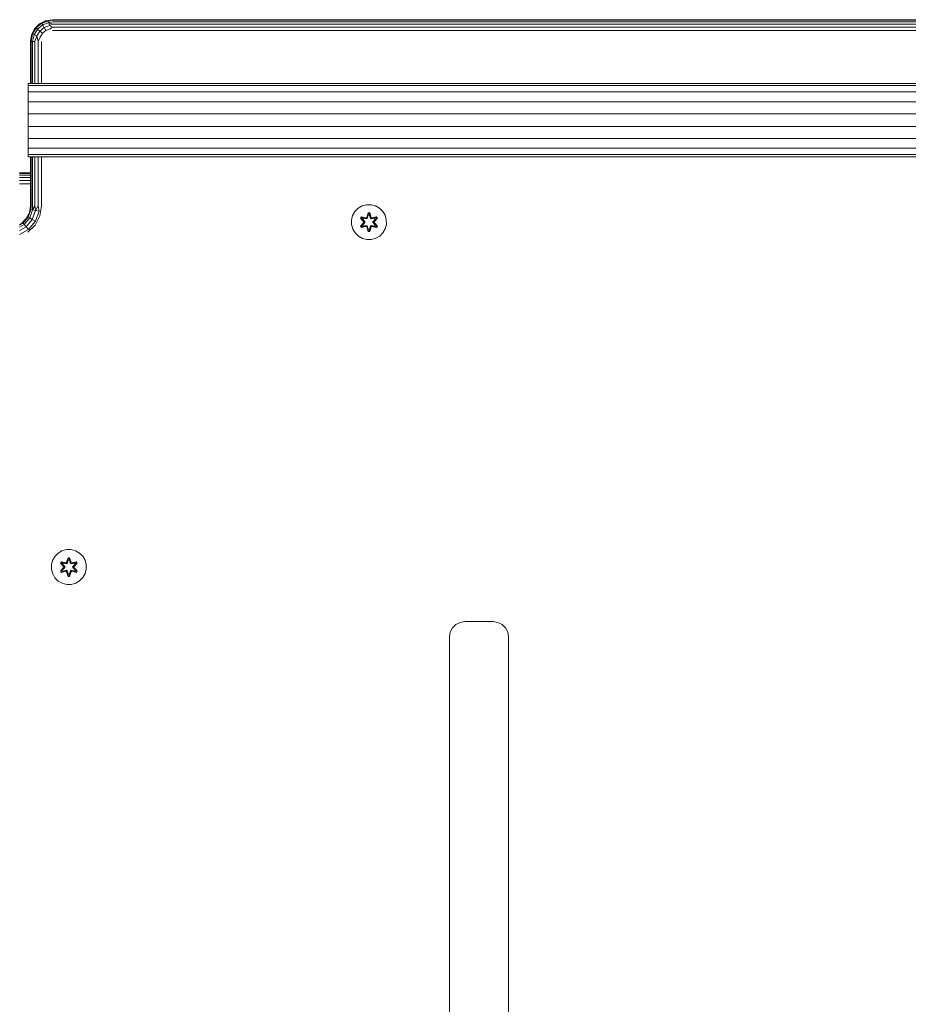
# Model space of a CAD drawing. Units: millimetres. Extents: x -755 to 578302, y -1972 to 596964.
# Drawn here: x 8228 to 8634, y 5429 to 5879 of the extents above; entities that cross this region are included whole.
import ezdxf

# ---------------------------------------------------------------- set-up
doc = ezdxf.new("R2010")
doc.units = ezdxf.units.MM
doc.layers.add('Контур', color=7, linetype='Continuous', lineweight=15)

msp = doc.modelspace()

# ---------------------------------------------------------------- linework, layer by layer
at = {"layer": 'Контур'}
for p, q in [((8233.363, 5872.278), (8234.783, 5875.065)), ((8235.444, 5875.421), (8233.76, 5872.504)), ((8236.109, 5874.863), (8234.576, 5872.207)), ((8234.783, 5875.065), (8236.995, 5877.278)), ((8234.783, 5875.065), (8235.444, 5875.421)), ((8238.024, 5877.586), (8235.444, 5875.421)), ((8236.995, 5877.278), (8235.444, 5875.421)), ((8235.444, 5875.421), (8236.109, 5874.863)), ((8238.458, 5876.834), (8236.109, 5874.863)), ((8236.109, 5874.863), (8237.128, 5874.008)), ((8236.995, 5877.278), (8239.783, 5878.698)), ((8236.995, 5877.278), (8238.024, 5877.586)), ((8239.123, 5875.683), (8237.128, 5874.008)), ((8241.189, 5878.739), (8238.024, 5877.586)), ((8239.783, 5878.698), (8238.024, 5877.586)), ((8238.024, 5877.586), (8238.458, 5876.834)), ((8241.34, 5877.883), (8238.458, 5876.834)), ((8238.458, 5876.834), (8239.123, 5875.683)), ((8241.571, 5876.574), (8239.123, 5875.683)), ((8239.123, 5875.683), (8239.939, 5874.269)), ((8239.783, 5878.698), (8242.873, 5879.187)), ((8239.783, 5878.698), (8241.189, 5878.739)), ((8241.854, 5874.966), (8239.939, 5874.269)), ((8242.873, 5878.943), (8241.189, 5878.739)), ((8241.189, 5878.739), (8241.34, 5877.883)), ((8242.873, 5878.232), (8241.34, 5877.883)), ((8241.34, 5877.883), (8241.571, 5876.574)), ((8242.873, 5877.126), (8241.34, 5877.883)), ((8242.873, 5877.126), (8241.571, 5876.574)), ((8242.873, 5875.732), (8241.571, 5876.574)), ((8242.873, 5875.732), (8241.854, 5874.966)), ((8242.873, 5879.187), (8242.873, 5878.943)), ((8242.873, 5879.187), (8932.873, 5879.187)), ((8242.873, 5878.943), (8932.873, 5878.943)), ((8242.873, 5878.232), (8932.873, 5878.232)), ((8242.873, 5877.126), (8932.873, 5877.126)), ((8242.873, 5875.732), (8932.873, 5875.732)), ((8232.873, 5869.187), (8233.363, 5872.278)), ((8233.118, 5869.187), (8233.76, 5872.504)), ((8233.363, 5872.278), (8233.76, 5872.504)), ((8233.76, 5872.504), (8234.576, 5872.207)), ((8233.828, 5869.187), (8234.576, 5872.207)), ((8234.576, 5872.207), (8235.826, 5871.752)), ((8234.934, 5869.187), (8235.826, 5871.752)), ((8237.128, 5874.008), (8235.826, 5871.752)), ((8236.328, 5869.187), (8235.826, 5871.752)), ((8236.328, 5869.187), (8237.359, 5871.194)), ((8237.128, 5874.008), (8238.378, 5872.959)), ((8238.378, 5872.959), (8237.359, 5871.194)), ((8239.939, 5874.269), (8238.378, 5872.959)), ((8932.873, 5874.187), (8242.873, 5874.187)), ((8232.873, 5869.187), (8233.118, 5869.187)), ((8232.873, 5850.074), (8232.873, 5869.187)), ((8233.118, 5869.187), (8233.118, 5850.074)), ((8233.118, 5869.187), (8233.828, 5869.187)), ((8233.828, 5869.187), (8233.828, 5850.074)), ((8233.828, 5869.187), (8234.934, 5869.187)), ((8234.934, 5869.187), (8234.934, 5850.074)), ((8236.328, 5869.187), (8236.328, 5850.074)), ((8237.873, 5869.187), (8237.873, 5850.074)), ((8231.885, 5850.074), (8231.885, 5849.064)), ((8231.885, 5850.074), (8944.18, 5850.074)), ((8231.885, 5849.064), (8231.885, 5846.155)), ((8231.885, 5849.064), (8944.18, 5849.064)), ((8231.885, 5846.155), (8231.885, 5841.699)), ((8231.885, 5846.155), (8944.18, 5846.155)), ((8231.885, 5841.699), (8231.885, 5836.233)), ((8231.885, 5841.699), (8944.18, 5841.699)), ((8231.885, 5836.233), (8231.885, 5830.415)), ((8231.885, 5836.233), (8943.218, 5836.233)), ((8231.885, 5830.415), (8231.885, 5824.949)), ((8231.885, 5830.415), (8943.218, 5830.415)), ((8231.885, 5824.949), (8231.885, 5820.493)), ((8231.885, 5824.949), (8944.18, 5824.949)), ((8231.885, 5820.493), (8231.885, 5817.584)), ((8231.885, 5820.493), (8944.18, 5820.493)), ((8231.885, 5816.574), (8231.885, 5817.584)), ((8231.885, 5817.584), (8944.18, 5817.584)), ((8231.885, 5816.574), (8944.18, 5816.574)), ((8232.873, 5794.187), (8232.873, 5816.574)), ((8233.118, 5816.574), (8233.118, 5794.187)), ((8233.828, 5816.574), (8233.828, 5794.187)), ((8234.934, 5816.574), (8234.934, 5794.187)), ((8236.328, 5816.574), (8236.328, 5794.187)), ((8237.873, 5816.574), (8237.873, 5794.187)), ((8232.873, 5809.187), (8227.864, 5809.187)), ((8232.873, 5808.943), (8227.864, 5808.943)), ((8232.873, 5808.232), (8227.864, 5808.232)), ((8232.873, 5807.126), (8227.864, 5807.126)), ((8232.873, 5805.732), (8227.864, 5805.732)), ((8232.873, 5804.187), (8227.864, 5804.187)), ((8232.384, 5791.097), (8232.873, 5794.187)), ((8232.873, 5794.187), (8233.018, 5792.398)), ((8233.118, 5794.187), (8233.018, 5792.398)), ((8233.828, 5794.187), (8233.873, 5792.248)), ((8234.934, 5794.187), (8233.873, 5792.248)), ((8234.934, 5794.187), (8235.183, 5792.017)), ((8236.328, 5794.187), (8235.183, 5792.017)), ((8236.328, 5794.187), (8236.79, 5791.733)), ((8237.873, 5794.187), (8237.139, 5789.552)), ((8382.613, 5793.012), (8384.418, 5794.075)), ((8384.418, 5794.075), (8386.437, 5794.635)), ((8386.437, 5794.635), (8388.532, 5794.653)), ((8388.532, 5794.653), (8390.561, 5794.129)), ((8390.561, 5794.129), (8392.384, 5793.097)), ((8230.963, 5788.31), (8232.384, 5791.097)), ((8233.018, 5792.398), (8231.795, 5789.037)), ((8232.384, 5791.097), (8231.795, 5789.037)), ((8232.384, 5791.097), (8233.018, 5792.398)), ((8233.873, 5792.248), (8232.547, 5788.602)), ((8233.018, 5792.398), (8233.873, 5792.248)), ((8235.183, 5792.017), (8233.698, 5787.937)), ((8233.873, 5792.248), (8235.183, 5792.017)), ((8237.139, 5789.552), (8235.009, 5785.371)), ((8236.79, 5791.733), (8235.112, 5787.122)), ((8235.183, 5792.017), (8236.79, 5791.733)), ((8379.588, 5787.665), (8380.113, 5789.694)), ((8380.113, 5789.694), (8381.145, 5791.518)), ((8381.145, 5791.518), (8382.613, 5793.012)), ((8387.208, 5790.946), (8386.553, 5788.85)), ((8387.24, 5790.792), (8386.553, 5788.85)), ((8386.623, 5788.661), (8387.24, 5790.792)), ((8386.623, 5788.661), (8387.25, 5790.703)), ((8386.798, 5788.358), (8387.258, 5789.872)), ((8386.802, 5788.35), (8387.258, 5789.848)), ((8387.892, 5790.947), (8387.208, 5790.946)), ((8387.24, 5790.792), (8387.208, 5790.946)), ((8387.865, 5790.793), (8387.24, 5790.792)), ((8387.24, 5790.792), (8387.25, 5790.703)), ((8387.858, 5790.704), (8387.25, 5790.703)), ((8387.258, 5789.872), (8387.25, 5790.703)), ((8387.258, 5789.848), (8387.258, 5789.872)), ((8387.85, 5789.848), (8387.258, 5789.848)), ((8387.85, 5789.872), (8387.858, 5790.704)), ((8387.85, 5789.872), (8388.311, 5788.358)), ((8387.85, 5789.848), (8387.85, 5789.872)), ((8387.85, 5789.848), (8388.306, 5788.35)), ((8387.865, 5790.793), (8387.858, 5790.704)), ((8388.486, 5788.661), (8387.858, 5790.704)), ((8387.865, 5790.793), (8387.892, 5790.947)), ((8387.865, 5790.793), (8388.548, 5788.852)), ((8387.865, 5790.793), (8388.486, 5788.661)), ((8388.548, 5788.852), (8387.892, 5790.947)), ((8392.384, 5793.097), (8393.879, 5791.629)), ((8393.879, 5791.629), (8394.942, 5789.823)), ((8394.942, 5789.823), (8395.502, 5787.805)), ((8229.495, 5786.296), (8227.864, 5785.354)), ((8227.864, 5785.645), (8228.751, 5786.097)), ((8230.053, 5785.631), (8227.864, 5784.367)), ((8228.751, 5786.097), (8230.963, 5788.31)), ((8228.751, 5786.097), (8229.495, 5786.296)), ((8231.795, 5789.037), (8229.495, 5786.296)), ((8230.963, 5788.31), (8229.495, 5786.296)), ((8229.495, 5786.296), (8230.053, 5785.631)), ((8232.547, 5788.602), (8230.053, 5785.631)), ((8230.053, 5785.631), (8230.908, 5784.612)), ((8233.698, 5787.937), (8230.908, 5784.612)), ((8230.963, 5788.31), (8231.795, 5789.037)), ((8235.009, 5785.371), (8231.69, 5782.052)), ((8231.795, 5789.037), (8232.547, 5788.602)), ((8235.112, 5787.122), (8231.957, 5783.362)), ((8232.547, 5788.602), (8233.698, 5787.937)), ((8233.698, 5787.937), (8235.112, 5787.122)), ((8379.606, 5785.57), (8379.588, 5787.665)), ((8379.606, 5785.57), (8380.166, 5783.552)), ((8384.034, 5789.11), (8383.693, 5788.517)), ((8383.693, 5788.517), (8385.181, 5786.901)), ((8383.842, 5788.468), (8383.693, 5788.517)), ((8385.182, 5786.466), (8383.696, 5784.851)), ((8383.843, 5784.904), (8383.696, 5784.851)), ((8383.696, 5784.851), (8384.039, 5784.259)), ((8384.155, 5789.01), (8383.842, 5788.468)), ((8385.379, 5786.868), (8383.842, 5788.468)), ((8383.842, 5788.468), (8385.181, 5786.901)), ((8383.842, 5788.468), (8383.926, 5788.43)), ((8383.843, 5784.904), (8385.379, 5786.507)), ((8383.843, 5784.904), (8385.182, 5786.466)), ((8383.843, 5784.904), (8383.926, 5784.944)), ((8383.843, 5784.904), (8384.156, 5784.363)), ((8384.23, 5788.957), (8383.926, 5788.43)), ((8384.681, 5787.999), (8383.926, 5788.43)), ((8385.379, 5786.868), (8383.926, 5788.43)), ((8385.379, 5786.507), (8383.926, 5784.944)), ((8384.681, 5785.375), (8383.926, 5784.944)), ((8383.926, 5784.944), (8384.231, 5784.416)), ((8386.177, 5788.631), (8384.034, 5789.11)), ((8384.155, 5789.01), (8384.034, 5789.11)), ((8384.155, 5789.01), (8386.177, 5788.631)), ((8384.155, 5789.01), (8386.311, 5788.481)), ((8384.155, 5789.01), (8384.23, 5788.957)), ((8386.311, 5784.894), (8384.156, 5784.363)), ((8384.981, 5788.52), (8384.23, 5788.957)), ((8386.311, 5788.481), (8384.23, 5788.957)), ((8386.311, 5784.894), (8384.231, 5784.416)), ((8384.981, 5784.855), (8384.231, 5784.416)), ((8384.981, 5788.52), (8384.681, 5787.999)), ((8385.729, 5786.868), (8384.681, 5787.999)), ((8384.701, 5787.988), (8384.681, 5787.999)), ((8384.681, 5785.375), (8385.729, 5786.507)), ((8384.681, 5785.375), (8384.701, 5785.387)), ((8384.681, 5785.375), (8384.981, 5784.855)), ((8384.701, 5787.988), (8385.001, 5788.508)), ((8385.739, 5786.868), (8384.701, 5787.988)), ((8385.739, 5786.507), (8384.701, 5785.387)), ((8385.001, 5784.867), (8384.701, 5785.387)), ((8384.981, 5788.52), (8386.486, 5788.177)), ((8384.981, 5788.52), (8385.001, 5788.508)), ((8386.486, 5785.198), (8384.981, 5784.855)), ((8385.001, 5784.867), (8384.981, 5784.855)), ((8386.491, 5788.169), (8385.001, 5788.508)), ((8385.001, 5784.867), (8386.491, 5785.206)), ((8385.379, 5786.868), (8385.379, 5786.507)), ((8385.379, 5786.868), (8385.411, 5786.868)), ((8385.379, 5786.507), (8385.411, 5786.507)), ((8385.729, 5786.868), (8385.411, 5786.868)), ((8385.729, 5786.507), (8385.411, 5786.507)), ((8385.729, 5786.868), (8385.729, 5786.507)), ((8385.739, 5786.868), (8385.729, 5786.868)), ((8385.739, 5786.507), (8385.729, 5786.507)), ((8385.739, 5786.868), (8385.739, 5786.507)), ((8386.623, 5788.661), (8386.311, 5788.481)), ((8386.311, 5788.481), (8386.327, 5788.453)), ((8386.311, 5784.894), (8386.327, 5784.922)), ((8386.311, 5784.894), (8386.623, 5784.714)), ((8386.486, 5788.177), (8386.327, 5788.453)), ((8386.486, 5785.198), (8386.327, 5784.922)), ((8386.798, 5788.358), (8386.486, 5788.177)), ((8386.491, 5788.169), (8386.486, 5788.177)), ((8386.486, 5785.198), (8386.491, 5785.206)), ((8386.486, 5785.198), (8386.798, 5785.017)), ((8386.491, 5788.169), (8386.802, 5788.35)), ((8386.802, 5785.025), (8386.491, 5785.206)), ((8386.623, 5788.661), (8386.639, 5788.633)), ((8386.798, 5788.358), (8386.639, 5788.633)), ((8386.798, 5785.017), (8386.639, 5784.742)), ((8386.798, 5788.358), (8386.802, 5788.35)), ((8386.802, 5785.025), (8386.798, 5785.017)), ((8387.258, 5783.503), (8386.798, 5785.017)), ((8387.258, 5783.527), (8386.802, 5785.025)), ((8388.306, 5785.025), (8387.85, 5783.527)), ((8388.311, 5785.017), (8387.85, 5783.503)), ((8388.306, 5788.35), (8388.311, 5788.358)), ((8388.306, 5788.35), (8388.618, 5788.169)), ((8388.618, 5785.206), (8388.306, 5785.025)), ((8388.311, 5785.017), (8388.306, 5785.025)), ((8388.311, 5788.358), (8388.47, 5788.633)), ((8388.622, 5788.177), (8388.311, 5788.358)), ((8388.311, 5785.017), (8388.622, 5785.198)), ((8388.311, 5785.017), (8388.47, 5784.742)), ((8388.486, 5788.661), (8388.47, 5788.633)), ((8388.798, 5788.481), (8388.486, 5788.661)), ((8388.486, 5784.714), (8388.798, 5784.894)), ((8388.618, 5788.169), (8390.107, 5788.508)), ((8388.622, 5788.177), (8388.618, 5788.169)), ((8388.618, 5785.206), (8388.622, 5785.198)), ((8390.107, 5784.867), (8388.618, 5785.206)), ((8388.622, 5788.177), (8390.127, 5788.52)), ((8388.622, 5788.177), (8388.782, 5788.453)), ((8388.622, 5785.198), (8388.782, 5784.922)), ((8390.127, 5784.855), (8388.622, 5785.198)), ((8388.798, 5788.481), (8388.782, 5788.453)), ((8388.798, 5784.894), (8388.782, 5784.922)), ((8388.798, 5788.481), (8390.952, 5789.012)), ((8388.798, 5788.481), (8390.878, 5788.958)), ((8390.954, 5784.365), (8388.798, 5784.894)), ((8388.798, 5784.894), (8390.878, 5784.417)), ((8391.069, 5789.116), (8388.926, 5788.636)), ((8390.952, 5789.012), (8388.926, 5788.636)), ((8390.407, 5787.988), (8389.37, 5786.868)), ((8389.37, 5786.868), (8389.37, 5786.507)), ((8389.37, 5786.868), (8389.379, 5786.868)), ((8389.379, 5786.507), (8389.37, 5786.507)), ((8389.37, 5786.507), (8390.407, 5785.387)), ((8390.428, 5787.999), (8389.379, 5786.868)), ((8389.379, 5786.507), (8389.379, 5786.868)), ((8389.379, 5786.868), (8389.697, 5786.868)), ((8389.379, 5786.507), (8389.697, 5786.507)), ((8389.379, 5786.507), (8390.428, 5785.375)), ((8389.729, 5786.868), (8389.697, 5786.868)), ((8389.729, 5786.507), (8389.697, 5786.507)), ((8391.265, 5788.471), (8389.729, 5786.868)), ((8389.729, 5786.868), (8391.182, 5788.431)), ((8389.729, 5786.507), (8389.729, 5786.868)), ((8389.729, 5786.507), (8391.266, 5784.907)), ((8389.729, 5786.507), (8391.183, 5784.945)), ((8389.926, 5786.909), (8391.412, 5788.524)), ((8391.265, 5788.471), (8389.926, 5786.909)), ((8391.415, 5784.858), (8389.927, 5786.474)), ((8391.266, 5784.907), (8389.927, 5786.474)), ((8390.107, 5788.508), (8390.127, 5788.52)), ((8390.407, 5787.988), (8390.107, 5788.508)), ((8390.107, 5784.867), (8390.407, 5785.387)), ((8390.107, 5784.867), (8390.127, 5784.855)), ((8390.127, 5788.52), (8390.878, 5788.958)), ((8390.428, 5787.999), (8390.127, 5788.52)), ((8390.127, 5784.855), (8390.428, 5785.375)), ((8390.127, 5784.855), (8390.878, 5784.417)), ((8390.407, 5787.988), (8390.428, 5787.999)), ((8390.407, 5785.387), (8390.428, 5785.375)), ((8390.428, 5787.999), (8391.182, 5788.431)), ((8390.428, 5785.375), (8391.183, 5784.945)), ((8390.952, 5789.012), (8390.878, 5788.958)), ((8391.182, 5788.431), (8390.878, 5788.958)), ((8390.878, 5784.417), (8391.183, 5784.945)), ((8390.952, 5789.012), (8391.069, 5789.116)), ((8391.265, 5788.471), (8390.952, 5789.012)), ((8390.954, 5784.365), (8391.266, 5784.907)), ((8391.412, 5788.524), (8391.069, 5789.116)), ((8391.074, 5784.265), (8391.415, 5784.858)), ((8391.265, 5788.471), (8391.182, 5788.431)), ((8391.266, 5784.907), (8391.183, 5784.945)), ((8391.265, 5788.471), (8391.412, 5788.524)), ((8391.266, 5784.907), (8391.415, 5784.858)), ((8395.52, 5785.709), (8394.996, 5783.681)), ((8395.502, 5787.805), (8395.52, 5785.709)), ((8230.908, 5784.612), (8227.864, 5782.854)), ((8231.957, 5783.362), (8227.864, 5780.999)), ((8230.908, 5784.612), (8231.957, 5783.362)), ((8381.23, 5781.746), (8380.166, 5783.552)), ((8382.724, 5780.278), (8381.23, 5781.746)), ((8384.039, 5784.259), (8386.183, 5784.739)), ((8384.156, 5784.363), (8384.039, 5784.259)), ((8384.156, 5784.363), (8386.183, 5784.739)), ((8384.156, 5784.363), (8384.231, 5784.416)), ((8386.56, 5784.522), (8387.216, 5782.428)), ((8387.243, 5782.582), (8386.56, 5784.522)), ((8386.623, 5784.714), (8386.639, 5784.742)), ((8387.243, 5782.582), (8386.623, 5784.714)), ((8386.623, 5784.714), (8387.25, 5782.671)), ((8387.243, 5782.582), (8387.216, 5782.428)), ((8387.216, 5782.428), (8387.9, 5782.429)), ((8387.243, 5782.582), (8387.25, 5782.671)), ((8387.243, 5782.582), (8387.868, 5782.582)), ((8387.258, 5783.503), (8387.25, 5782.671)), ((8387.25, 5782.671), (8387.859, 5782.672)), ((8387.258, 5783.527), (8387.258, 5783.503)), ((8387.258, 5783.527), (8387.85, 5783.527)), ((8387.85, 5783.527), (8387.85, 5783.503)), ((8387.85, 5783.503), (8387.859, 5782.672)), ((8388.486, 5784.714), (8387.859, 5782.672)), ((8387.868, 5782.582), (8387.859, 5782.672)), ((8388.486, 5784.714), (8387.868, 5782.582)), ((8387.868, 5782.582), (8388.555, 5784.525)), ((8387.868, 5782.582), (8387.9, 5782.429)), ((8387.9, 5782.429), (8388.555, 5784.525)), ((8388.486, 5784.714), (8388.47, 5784.742)), ((8391.074, 5784.265), (8388.932, 5784.744)), ((8390.954, 5784.365), (8388.932, 5784.744)), ((8392.495, 5780.363), (8390.69, 5779.3)), ((8390.954, 5784.365), (8390.878, 5784.417)), ((8390.954, 5784.365), (8391.074, 5784.265)), ((8393.964, 5781.857), (8392.495, 5780.363)), ((8394.996, 5783.681), (8393.964, 5781.857)), ((8384.548, 5779.246), (8382.724, 5780.278)), ((8386.576, 5778.722), (8384.548, 5779.246)), ((8388.671, 5778.74), (8386.576, 5778.722)), ((8390.69, 5779.3), (8388.671, 5778.74)), ((8245.465, 5635.45), (8247.271, 5636.514)), ((8247.271, 5636.514), (8249.29, 5637.074)), ((8249.29, 5637.074), (8251.385, 5637.092)), ((8251.385, 5637.092), (8253.413, 5636.567)), ((8253.413, 5636.567), (8255.237, 5635.536)), ((8242.44, 5630.104), (8242.965, 5632.132)), ((8242.965, 5632.132), (8243.997, 5633.956)), ((8243.997, 5633.956), (8245.465, 5635.45)), ((8250.061, 5633.385), (8249.405, 5631.288)), ((8250.093, 5633.231), (8249.405, 5631.288)), ((8249.475, 5631.1), (8250.093, 5633.231)), ((8249.475, 5631.1), (8250.102, 5633.142)), ((8249.65, 5630.797), (8250.11, 5632.311)), ((8249.655, 5630.789), (8250.11, 5632.287)), ((8250.744, 5633.386), (8250.061, 5633.385)), ((8250.093, 5633.231), (8250.061, 5633.385)), ((8250.718, 5633.231), (8250.093, 5633.231)), ((8250.093, 5633.231), (8250.102, 5633.142)), ((8250.11, 5632.311), (8250.102, 5633.142)), ((8250.71, 5633.142), (8250.102, 5633.142)), ((8250.11, 5632.287), (8250.11, 5632.311)), ((8250.703, 5632.287), (8250.11, 5632.287)), ((8250.703, 5632.311), (8250.71, 5633.142)), ((8250.703, 5632.311), (8251.163, 5630.797)), ((8250.703, 5632.287), (8250.703, 5632.311)), ((8250.703, 5632.287), (8251.158, 5630.789)), ((8250.718, 5633.231), (8250.71, 5633.142)), ((8251.338, 5631.1), (8250.71, 5633.142)), ((8250.718, 5633.231), (8250.744, 5633.386)), ((8250.718, 5633.231), (8251.401, 5631.291)), ((8250.718, 5633.231), (8251.338, 5631.1)), ((8251.401, 5631.291), (8250.744, 5633.386)), ((8255.237, 5635.536), (8256.731, 5634.067)), ((8256.731, 5634.067), (8257.794, 5632.262)), ((8257.794, 5632.262), (8258.354, 5630.243)), ((8242.459, 5628.009), (8242.44, 5630.104)), ((8242.459, 5628.009), (8243.019, 5625.99)), ((8246.886, 5631.548), (8246.545, 5630.956)), ((8246.545, 5630.956), (8248.034, 5629.34)), ((8246.695, 5630.907), (8246.545, 5630.956)), ((8248.035, 5628.904), (8246.549, 5627.289)), ((8247.007, 5631.448), (8246.695, 5630.907)), ((8248.232, 5629.306), (8246.695, 5630.907)), ((8246.695, 5630.907), (8248.034, 5629.34)), ((8246.695, 5630.907), (8246.778, 5630.869)), ((8246.696, 5627.343), (8248.232, 5628.946)), ((8246.696, 5627.343), (8248.035, 5628.904)), ((8246.696, 5627.343), (8246.779, 5627.382)), ((8247.083, 5631.396), (8246.778, 5630.869)), ((8247.533, 5630.438), (8246.778, 5630.869)), ((8248.232, 5629.306), (8246.778, 5630.869)), ((8248.232, 5628.946), (8246.779, 5627.382)), ((8247.533, 5627.814), (8246.779, 5627.382)), ((8246.779, 5627.382), (8247.083, 5626.855)), ((8249.029, 5631.069), (8246.886, 5631.548)), ((8247.007, 5631.448), (8246.886, 5631.548)), ((8247.007, 5631.448), (8249.029, 5631.069)), ((8247.007, 5631.448), (8249.163, 5630.919)), ((8247.007, 5631.448), (8247.083, 5631.396)), ((8247.833, 5630.958), (8247.083, 5631.396)), ((8249.163, 5630.919), (8247.083, 5631.396)), ((8247.833, 5630.958), (8247.533, 5630.438)), ((8248.582, 5629.307), (8247.533, 5630.438)), ((8247.553, 5630.426), (8247.533, 5630.438)), ((8247.533, 5627.814), (8248.582, 5628.946)), ((8247.533, 5627.814), (8247.553, 5627.826)), ((8247.533, 5627.814), (8247.833, 5627.293)), ((8247.553, 5630.426), (8247.854, 5630.947)), ((8248.591, 5629.307), (8247.553, 5630.426)), ((8248.591, 5628.946), (8247.553, 5627.826)), ((8247.854, 5627.305), (8247.553, 5627.826)), ((8247.833, 5630.958), (8249.338, 5630.616)), ((8247.833, 5630.958), (8247.854, 5630.947)), ((8249.338, 5627.636), (8247.833, 5627.293)), ((8249.343, 5630.608), (8247.854, 5630.947)), ((8247.854, 5627.305), (8249.343, 5627.644)), ((8248.232, 5629.306), (8248.232, 5628.946)), ((8248.232, 5629.306), (8248.263, 5629.306)), ((8248.232, 5628.946), (8248.263, 5628.946)), ((8248.582, 5629.307), (8248.263, 5629.306)), ((8248.582, 5628.946), (8248.263, 5628.946)), ((8248.582, 5629.307), (8248.582, 5628.946)), ((8248.591, 5629.307), (8248.582, 5629.307)), ((8248.591, 5628.946), (8248.582, 5628.946)), ((8248.591, 5629.307), (8248.591, 5628.946)), ((8249.475, 5631.1), (8249.163, 5630.919)), ((8249.163, 5630.919), (8249.179, 5630.892)), ((8249.163, 5627.332), (8249.179, 5627.36)), ((8249.338, 5630.616), (8249.179, 5630.892)), ((8249.338, 5627.636), (8249.179, 5627.36)), ((8249.65, 5630.797), (8249.338, 5630.616)), ((8249.343, 5630.608), (8249.338, 5630.616)), ((8249.338, 5627.636), (8249.343, 5627.644)), ((8249.338, 5627.636), (8249.65, 5627.455)), ((8249.343, 5630.608), (8249.655, 5630.789)), ((8249.655, 5627.463), (8249.343, 5627.644)), ((8249.475, 5631.1), (8249.491, 5631.072)), ((8249.65, 5630.797), (8249.491, 5631.072)), ((8249.65, 5627.455), (8249.491, 5627.18)), ((8249.65, 5630.797), (8249.655, 5630.789)), ((8249.655, 5627.463), (8249.65, 5627.455)), ((8250.11, 5625.941), (8249.65, 5627.455)), ((8250.11, 5625.965), (8249.655, 5627.463)), ((8251.158, 5627.463), (8250.703, 5625.965)), ((8251.163, 5627.455), (8250.703, 5625.941)), ((8251.158, 5630.789), (8251.163, 5630.797)), ((8251.158, 5630.789), (8251.47, 5630.608)), ((8251.47, 5627.644), (8251.158, 5627.463)), ((8251.163, 5627.455), (8251.158, 5627.463)), ((8251.163, 5630.797), (8251.322, 5631.072)), ((8251.475, 5630.616), (8251.163, 5630.797)), ((8251.163, 5627.455), (8251.475, 5627.636)), ((8251.163, 5627.455), (8251.322, 5627.18)), ((8251.338, 5631.1), (8251.322, 5631.072)), ((8251.65, 5630.919), (8251.338, 5631.1)), ((8251.47, 5630.608), (8252.959, 5630.947)), ((8251.475, 5630.616), (8251.47, 5630.608)), ((8251.47, 5627.644), (8251.475, 5627.636)), ((8252.959, 5627.305), (8251.47, 5627.644)), ((8251.475, 5630.616), (8252.979, 5630.958)), ((8251.475, 5630.616), (8251.634, 5630.892)), ((8251.475, 5627.636), (8251.634, 5627.36)), ((8252.979, 5627.293), (8251.475, 5627.636)), ((8251.65, 5630.919), (8251.634, 5630.892)), ((8251.65, 5627.332), (8251.634, 5627.36)), ((8251.65, 5630.919), (8253.805, 5631.45)), ((8251.65, 5630.919), (8253.73, 5631.397)), ((8253.922, 5631.555), (8251.778, 5631.074)), ((8253.805, 5631.45), (8251.778, 5631.074)), ((8253.26, 5630.426), (8252.222, 5629.307)), ((8252.222, 5629.307), (8252.222, 5628.946)), ((8252.222, 5629.307), (8252.231, 5629.307)), ((8252.231, 5628.946), (8252.222, 5628.946)), ((8252.222, 5628.946), (8253.26, 5627.826)), ((8253.28, 5630.438), (8252.231, 5629.307)), ((8252.231, 5628.946), (8252.231, 5629.307)), ((8252.231, 5629.307), (8252.55, 5629.306)), ((8252.231, 5628.946), (8252.55, 5628.946)), ((8252.231, 5628.946), (8253.28, 5627.814)), ((8252.581, 5629.306), (8252.55, 5629.306)), ((8252.581, 5628.946), (8252.55, 5628.946)), ((8254.117, 5630.909), (8252.581, 5629.306)), ((8252.581, 5629.306), (8254.034, 5630.87)), ((8252.581, 5628.946), (8252.581, 5629.306)), ((8252.581, 5628.946), (8254.118, 5627.345)), ((8252.581, 5628.946), (8254.035, 5627.383)), ((8252.778, 5629.348), (8254.264, 5630.963)), ((8254.117, 5630.909), (8252.778, 5629.348)), ((8254.268, 5627.296), (8252.779, 5628.912)), ((8254.118, 5627.345), (8252.779, 5628.912)), ((8252.959, 5630.947), (8252.979, 5630.958)), ((8253.26, 5630.426), (8252.959, 5630.947)), ((8252.959, 5627.305), (8253.26, 5627.826)), ((8252.979, 5630.958), (8253.73, 5631.397)), ((8253.28, 5630.438), (8252.979, 5630.958)), ((8252.979, 5627.293), (8253.28, 5627.814)), ((8253.26, 5630.426), (8253.28, 5630.438)), ((8253.26, 5627.826), (8253.28, 5627.814)), ((8253.28, 5630.438), (8254.034, 5630.87)), ((8253.28, 5627.814), (8254.035, 5627.383)), ((8253.805, 5631.45), (8253.73, 5631.397)), ((8254.034, 5630.87), (8253.73, 5631.397)), ((8253.73, 5626.856), (8254.035, 5627.383)), ((8253.805, 5631.45), (8253.922, 5631.555)), ((8254.117, 5630.909), (8253.805, 5631.45)), ((8254.264, 5630.963), (8253.922, 5631.555)), ((8254.117, 5630.909), (8254.034, 5630.87)), ((8254.118, 5627.345), (8254.035, 5627.383)), ((8254.117, 5630.909), (8254.264, 5630.963)), ((8258.373, 5628.148), (8257.848, 5626.12)), ((8258.354, 5630.243), (8258.373, 5628.148)), ((8244.082, 5624.185), (8243.019, 5625.99)), ((8245.576, 5622.716), (8244.082, 5624.185)), ((8246.696, 5627.343), (8246.549, 5627.289)), ((8246.549, 5627.289), (8246.891, 5626.697)), ((8246.696, 5627.343), (8247.008, 5626.802)), ((8246.891, 5626.697), (8249.035, 5627.178)), ((8247.008, 5626.802), (8246.891, 5626.697)), ((8249.163, 5627.332), (8247.008, 5626.802)), ((8247.008, 5626.802), (8249.035, 5627.178)), ((8247.008, 5626.802), (8247.083, 5626.855)), ((8249.163, 5627.332), (8247.083, 5626.855)), ((8247.833, 5627.293), (8247.083, 5626.855)), ((8247.854, 5627.305), (8247.833, 5627.293)), ((8249.163, 5627.332), (8249.475, 5627.152)), ((8249.412, 5626.961), (8250.069, 5624.866)), ((8250.095, 5625.02), (8249.412, 5626.961)), ((8249.475, 5627.152), (8249.491, 5627.18)), ((8250.095, 5625.02), (8249.475, 5627.152)), ((8249.475, 5627.152), (8250.103, 5625.11)), ((8250.095, 5625.02), (8250.069, 5624.866)), ((8250.069, 5624.866), (8250.752, 5624.867)), ((8250.095, 5625.02), (8250.103, 5625.11)), ((8250.095, 5625.02), (8250.72, 5625.021)), ((8250.11, 5625.941), (8250.103, 5625.11)), ((8250.103, 5625.11), (8250.711, 5625.11)), ((8250.11, 5625.965), (8250.11, 5625.941)), ((8250.11, 5625.965), (8250.703, 5625.965)), ((8250.703, 5625.965), (8250.703, 5625.941)), ((8250.703, 5625.941), (8250.711, 5625.11)), ((8251.338, 5627.152), (8250.711, 5625.11)), ((8250.72, 5625.021), (8250.711, 5625.11)), ((8251.338, 5627.152), (8250.72, 5625.021)), ((8250.72, 5625.021), (8251.408, 5626.964)), ((8250.72, 5625.021), (8250.752, 5624.867)), ((8250.752, 5624.867), (8251.408, 5626.964)), ((8251.338, 5627.152), (8251.322, 5627.18)), ((8251.338, 5627.152), (8251.65, 5627.332)), ((8253.806, 5626.804), (8251.65, 5627.332)), ((8251.65, 5627.332), (8253.73, 5626.856)), ((8253.927, 5626.704), (8251.784, 5627.183)), ((8253.806, 5626.804), (8251.784, 5627.183)), ((8252.959, 5627.305), (8252.979, 5627.293)), ((8252.979, 5627.293), (8253.73, 5626.856)), ((8253.806, 5626.804), (8253.73, 5626.856)), ((8253.806, 5626.804), (8254.118, 5627.345)), ((8253.806, 5626.804), (8253.927, 5626.704)), ((8253.927, 5626.704), (8254.268, 5627.296)), ((8254.118, 5627.345), (8254.268, 5627.296)), ((8256.816, 5624.296), (8255.348, 5622.802)), ((8257.848, 5626.12), (8256.816, 5624.296)), ((8247.4, 5621.685), (8245.576, 5622.716)), ((8249.428, 5621.16), (8247.4, 5621.685)), ((8251.523, 5621.178), (8249.428, 5621.16)), ((8253.542, 5621.738), (8251.523, 5621.178)), ((8255.348, 5622.802), (8253.542, 5621.738)), ((8424.716, 5599.351), (8425.71, 5601.302)), ((8425.71, 5601.302), (8427.259, 5602.851)), ((8427.259, 5602.851), (8429.21, 5603.845)), ((8429.21, 5603.845), (8431.373, 5604.187)), ((8431.373, 5604.187), (8444.373, 5604.187)), ((8444.373, 5604.187), (8446.536, 5603.845)), ((8446.536, 5603.845), (8448.488, 5602.851)), ((8448.488, 5602.851), (8450.036, 5601.302)), ((8450.036, 5601.302), (8451.031, 5599.351)), ((8424.373, 5597.187), (8424.716, 5599.351)), ((8424.373, 5597.187), (8424.373, 5261.187)), ((8451.031, 5599.351), (8451.373, 5597.187)), ((8451.373, 5597.187), (8451.373, 5261.187))]:
    msp.add_line(p, q, dxfattribs=at)

doc.saveas('drawing.dxf')
